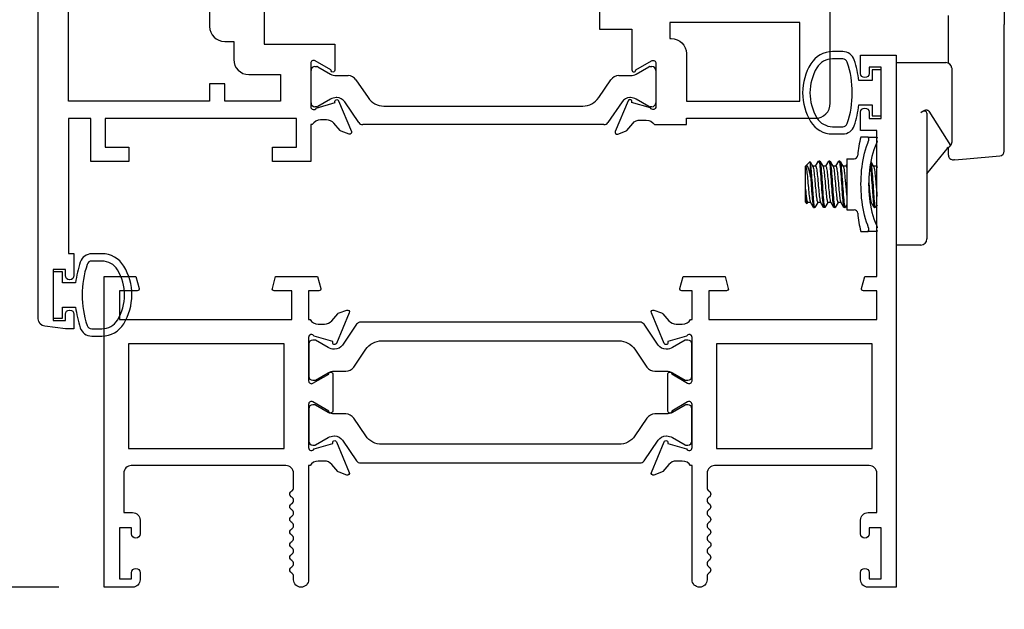
# Model space of a CAD drawing. Units: inches. Extents: x 973 to 1089, y 211 to 287.
# Drawn here: x 999 to 1003, y 244 to 246 of the extents above; entities that cross this region are included whole.
import ezdxf

# ---------------------------------------------------------------- set-up
doc = ezdxf.new("R2010")
doc.units = ezdxf.units.IN
doc.header["$MEASUREMENT"] = 0
doc.layers.get('0').update_dxf_attribs({"color": 4})
doc.layers.add('DIME', color=2, linetype='Continuous')
doc.styles.get("Standard").update_dxf_attribs({"font": 'arial.ttf'})
doc.dimstyles.new('EXT_ON-OFF', dxfattribs={"dimscale": 2, "dimtxt": 0.125, "dimasz": 0.09375, "dimexe": 0.09375, "dimexo": 0.09375, "dimgap": 0.03125, "dimtad": 3, "dimdec": 5, "dimzin": 3, "dimdsep": 46, "dimlunit": 4, "dimtxsty": 'Standard', "dimcen": 0, "dimse2": 1, "dimazin": 0, "dimtfac": 1, "dimtdec": 5, "dimtofl": 0, "dimtmove": 0, "dimatfit": 0, "dimfxl": 1, "dimfrac": 2, "dimtolj": 1, "dimtzin": 3, "dimarcsym": 0})
doc.dimstyles.new('EXT_ON-ON', dxfattribs={"dimscale": 2, "dimtxt": 0.125, "dimasz": 0.09375, "dimexe": 0.09375, "dimexo": 0.09375, "dimgap": 0.03125, "dimtad": 3, "dimdec": 5, "dimzin": 3, "dimdsep": 46, "dimlunit": 4, "dimtxsty": 'Standard', "dimcen": 0, "dimazin": 0, "dimtfac": 1, "dimtdec": 5, "dimtofl": 0, "dimtmove": 0, "dimatfit": 0, "dimfxl": 1, "dimfrac": 2, "dimtolj": 1, "dimtzin": 3, "dimarcsym": 0})

# ---------------------------------------------------------------- blocks, each defined once
blk = doc.blocks.new('CAM-OUT')
for p, q in [((0.4435, 0.4264), (0.4435, 0.1258)), ((0.2135, -0.0331), (0.2135, 0.1631)), ((0.4435, -0.3929), (0.4435, 0.1258)), ((0, -0.031), (0.1533, -0.031)), ((0.1533, -0.031), (0.1847, -0.031)), ((0.1847, -0.031), (0.2035, -0.031)), ((0.2285, -0.356), (0.2285, -0.056)), ((0.1005, -0.236), (0.104, -0.2337)), ((0.1255, -0.2387), (0.1255, -0.3384)), ((0.1325, -0.2306), (0.2228, -0.372)), ((-0.1178, -0.337), (-0.1459, -0.337)), ((-0.1178, -0.337), (-0.0822, -0.337)), ((-0.1154, -0.3411), (-0.1154, -0.352)), ((0.1255, -0.3384), (0.1255, -0.756)), ((0.1255, -0.4877), (0.2137, -0.3788)), ((0.2135, -0.4109), (0.2135, -0.3791)), ((0.4435, -0.3943), (0.4435, -0.3929)), ((-0.3737, -0.4563), (-0.3557, -0.4382)), ((-0.3552, -0.4383), (-0.3437, -0.4573)), ((-0.3326, -0.4565), (-0.3203, -0.436)), ((-0.3156, -0.4355), (-0.3196, -0.4355)), ((-0.3148, -0.4361), (-0.302, -0.4573)), ((-0.291, -0.4565), (-0.2786, -0.436)), ((-0.2739, -0.4355), (-0.2779, -0.4355)), ((-0.2732, -0.4361), (-0.2603, -0.4573)), ((-0.2493, -0.4565), (-0.2369, -0.436)), ((-0.2323, -0.4355), (-0.2363, -0.4355)), ((-0.2315, -0.4361), (-0.2187, -0.4573)), ((-0.2045, -0.426), (-0.2045, -0.636)), ((-0.2045, -0.426), (-0.1741, -0.426)), ((-0.1057, -0.4374), (-0.0937, -0.4573)), ((0.2389, -0.4306), (0.2353, -0.4309)), ((0.2389, -0.4306), (0.2886, -0.4262)), ((0.2886, -0.4262), (0.4253, -0.4142)), ((-0.3745, -0.457), (-0.374, -0.4565)), ((-0.3745, -0.605), (-0.3745, -0.457)), ((-0.374, -0.551), (-0.374, -0.4565)), ((-0.3739, -0.4565), (-0.374, -0.4565)), ((-0.353, -0.5008), (-0.353, -0.4538)), ((-0.3322, -0.4565), (-0.3442, -0.4565)), ((-0.2905, -0.4565), (-0.3025, -0.4565)), ((-0.2489, -0.4565), (-0.2608, -0.4565)), ((-0.2072, -0.4565), (-0.2192, -0.4565)), ((-0.2076, -0.4565), (-0.2045, -0.4513)), ((-0.0822, -0.4565), (-0.0942, -0.4565)), ((-0.0826, -0.4565), (-0.0795, -0.4513)), ((-0.3745, -0.605), (-0.3687, -0.6108)), ((-0.365, -0.6055), (-0.3681, -0.6106)), ((-0.3535, -0.6055), (-0.3655, -0.6055)), ((-0.3411, -0.626), (-0.3539, -0.6048)), ((-0.3233, -0.6055), (-0.3357, -0.6259)), ((-0.3118, -0.6055), (-0.3238, -0.6055)), ((-0.2994, -0.626), (-0.3122, -0.6048)), ((-0.2817, -0.6055), (-0.294, -0.6259)), ((-0.2701, -0.6055), (-0.2821, -0.6055)), ((-0.2578, -0.626), (-0.2705, -0.6048)), ((-0.24, -0.6055), (-0.2523, -0.6259)), ((-0.2285, -0.6055), (-0.2405, -0.6055)), ((-0.2161, -0.626), (-0.2289, -0.6048)), ((-0.1035, -0.6055), (-0.109, -0.6055)), ((-0.0911, -0.626), (-0.1039, -0.6048)), ((-0.3364, -0.6265), (-0.3404, -0.6265)), ((-0.2948, -0.6265), (-0.2988, -0.6265)), ((-0.2531, -0.6265), (-0.2571, -0.6265)), ((-0.2114, -0.6265), (-0.2154, -0.6265)), ((-0.2045, -0.6156), (-0.2107, -0.6259)), ((-0.2045, -0.636), (-0.1741, -0.636)), ((-0.0864, -0.6265), (-0.0904, -0.6265)), ((-0.0795, -0.6156), (-0.0857, -0.6259)), ((-0.1459, -0.725), (-0.1178, -0.725)), ((-0.0822, -0.725), (-0.1178, -0.725)), ((-0.1154, -0.71), (-0.1154, -0.7209)), ((0.1005, -0.781), (0, -0.781))]:
    blk.add_line(p, q)
at = {"flags": 128}
for points in [[(0.1325, -0.2306), (0.1318, -0.2297), (0.131, -0.2289), (0.1302, -0.2283), (0.1292, -0.2278), (0.1282, -0.2274), (0.1271, -0.2271), (0.1261, -0.2269), (0.1249, -0.2267), (0.1238, -0.2267), (0.1226, -0.2267), (0.1214, -0.2268), (0.1201, -0.227), (0.1188, -0.2272), (0.1176, -0.2275), (0.1163, -0.2278), (0.1149, -0.2283), (0.1136, -0.2287), (0.1123, -0.2293), (0.1109, -0.2298), (0.1096, -0.2305), (0.1082, -0.2312), (0.1068, -0.232), (0.1054, -0.2328), (0.104, -0.2337)], [(-0.1178, -0.6997), (-0.1227, -0.6863), (-0.1271, -0.6726), (-0.131, -0.6587), (-0.1343, -0.6447), (-0.1372, -0.6305), (-0.1396, -0.6164), (-0.1416, -0.6022), (-0.1432, -0.5879), (-0.1444, -0.5736), (-0.1452, -0.5593), (-0.1457, -0.5449), (-0.1459, -0.5305), (-0.1457, -0.5162), (-0.1452, -0.5019), (-0.1444, -0.4876), (-0.1432, -0.4734), (-0.1416, -0.4593), (-0.1396, -0.4452), (-0.1372, -0.4312), (-0.1343, -0.4172), (-0.131, -0.4033), (-0.1271, -0.3895), (-0.1227, -0.3758), (-0.1178, -0.3623)], [(-0.1154, -0.3411), (-0.1155, -0.3408), (-0.1155, -0.3404), (-0.1155, -0.3401), (-0.1155, -0.3399), (-0.1156, -0.3396), (-0.1156, -0.3393), (-0.1157, -0.3391), (-0.1157, -0.3388), (-0.1158, -0.3386), (-0.1159, -0.3384), (-0.116, -0.3382), (-0.1161, -0.338), (-0.1162, -0.3379), (-0.1163, -0.3377), (-0.1164, -0.3376), (-0.1166, -0.3375), (-0.1167, -0.3374), (-0.1168, -0.3373), (-0.117, -0.3372), (-0.1171, -0.3371), (-0.1173, -0.3371), (-0.1174, -0.337), (-0.1176, -0.337), (-0.1178, -0.337)], [(-0.1178, -0.3623), (-0.1176, -0.3618), (-0.1174, -0.3613), (-0.1173, -0.3609), (-0.1171, -0.3604), (-0.117, -0.36), (-0.1168, -0.3595), (-0.1167, -0.3591), (-0.1166, -0.3586), (-0.1164, -0.3581), (-0.1163, -0.3577), (-0.1162, -0.3573), (-0.1161, -0.3568), (-0.116, -0.3564), (-0.1159, -0.3559), (-0.1158, -0.3555), (-0.1157, -0.3551), (-0.1157, -0.3547), (-0.1156, -0.3543), (-0.1156, -0.3539), (-0.1155, -0.3535), (-0.1155, -0.3531), (-0.1155, -0.3527), (-0.1155, -0.3523), (-0.1154, -0.352)], [(-0.0822, -0.3623), (-0.0878, -0.3756), (-0.0928, -0.3891), (-0.0972, -0.4028), (-0.1011, -0.4167), (-0.1044, -0.4309), (-0.1072, -0.4451), (-0.1094, -0.4595), (-0.1112, -0.4739), (-0.1126, -0.4884), (-0.1136, -0.5029), (-0.1141, -0.5174), (-0.1143, -0.5319), (-0.1141, -0.5463), (-0.1135, -0.5607), (-0.1125, -0.575), (-0.1111, -0.5892), (-0.1093, -0.6034), (-0.1071, -0.6174), (-0.1043, -0.6314), (-0.1011, -0.6453), (-0.0973, -0.6591), (-0.0929, -0.6728), (-0.0879, -0.6864), (-0.0822, -0.6997)], [(-0.0822, -0.337), (-0.082, -0.337), (-0.0818, -0.337), (-0.0816, -0.3371), (-0.0814, -0.3371), (-0.0813, -0.3372), (-0.0811, -0.3373), (-0.0809, -0.3373), (-0.0808, -0.3375), (-0.0806, -0.3376), (-0.0805, -0.3377), (-0.0804, -0.3379), (-0.0802, -0.338), (-0.0801, -0.3382), (-0.08, -0.3384), (-0.0799, -0.3386), (-0.0798, -0.3388), (-0.0797, -0.3391), (-0.0797, -0.3393), (-0.0796, -0.3396), (-0.0796, -0.3398), (-0.0795, -0.3401), (-0.0795, -0.3404), (-0.0795, -0.3408), (-0.0795, -0.3411)], [(-0.0795, -0.352), (-0.0795, -0.3523), (-0.0795, -0.3527), (-0.0795, -0.3531), (-0.0796, -0.3535), (-0.0796, -0.3539), (-0.0797, -0.3543), (-0.0797, -0.3547), (-0.0798, -0.3551), (-0.0799, -0.3555), (-0.08, -0.356), (-0.0801, -0.3564), (-0.0802, -0.3568), (-0.0804, -0.3573), (-0.0805, -0.3577), (-0.0806, -0.3582), (-0.0808, -0.3586), (-0.0809, -0.3591), (-0.0811, -0.3595), (-0.0813, -0.36), (-0.0814, -0.3604), (-0.0816, -0.3609), (-0.0818, -0.3614), (-0.082, -0.3618), (-0.0822, -0.3623)], [(-0.353, -0.4538), (-0.3531, -0.4524), (-0.3532, -0.4511), (-0.3533, -0.4499), (-0.3534, -0.4487), (-0.3535, -0.4476), (-0.3536, -0.4466), (-0.3538, -0.4456), (-0.3539, -0.4447), (-0.354, -0.4438), (-0.3541, -0.443), (-0.3542, -0.4422), (-0.3543, -0.4415), (-0.3544, -0.4409), (-0.3546, -0.4403), (-0.3547, -0.4398), (-0.3548, -0.4394), (-0.3549, -0.439), (-0.355, -0.4387), (-0.3551, -0.4384), (-0.3552, -0.4383), (-0.3553, -0.4381), (-0.3554, -0.4381), (-0.3555, -0.4381), (-0.3557, -0.4382)], [(-0.3203, -0.436), (-0.3194, -0.4355), (-0.3185, -0.4367), (-0.3176, -0.4397), (-0.3166, -0.4445), (-0.3157, -0.4509), (-0.3148, -0.4587), (-0.3139, -0.4677), (-0.3131, -0.4775), (-0.3122, -0.4885), (-0.3113, -0.5005), (-0.3104, -0.5132), (-0.3094, -0.5264), (-0.3085, -0.5395), (-0.3076, -0.5523), (-0.3067, -0.5644), (-0.3059, -0.5758), (-0.3051, -0.5867), (-0.3041, -0.5967), (-0.3032, -0.6056), (-0.3022, -0.6132), (-0.3013, -0.619), (-0.3004, -0.6232), (-0.2996, -0.6257), (-0.2988, -0.6265)], [(-0.3156, -0.4355), (-0.3147, -0.4364), (-0.3138, -0.439), (-0.3128, -0.4435), (-0.3118, -0.4496), (-0.3109, -0.4572), (-0.3101, -0.466), (-0.3092, -0.4757), (-0.3084, -0.4865), (-0.3075, -0.4983), (-0.3066, -0.511), (-0.3056, -0.5241), (-0.3046, -0.5373), (-0.3037, -0.5502), (-0.3029, -0.5625), (-0.3021, -0.574), (-0.3012, -0.585), (-0.3003, -0.5952), (-0.2993, -0.6044), (-0.2984, -0.6121), (-0.2974, -0.6183), (-0.2965, -0.6227), (-0.2957, -0.6254), (-0.2949, -0.6265), (-0.294, -0.6259)], [(-0.2786, -0.436), (-0.2778, -0.4355), (-0.2769, -0.4367), (-0.2759, -0.4397), (-0.275, -0.4445), (-0.274, -0.4509), (-0.2731, -0.4587), (-0.2722, -0.4677), (-0.2714, -0.4775), (-0.2706, -0.4885), (-0.2697, -0.5005), (-0.2687, -0.5132), (-0.2678, -0.5264), (-0.2668, -0.5395), (-0.2659, -0.5523), (-0.2651, -0.5644), (-0.2643, -0.5758), (-0.2634, -0.5867), (-0.2625, -0.5967), (-0.2615, -0.6056), (-0.2606, -0.6132), (-0.2596, -0.619), (-0.2587, -0.6232), (-0.2579, -0.6257), (-0.2571, -0.6265)], [(-0.2739, -0.4355), (-0.273, -0.4364), (-0.2721, -0.439), (-0.2711, -0.4435), (-0.2702, -0.4496), (-0.2693, -0.4572), (-0.2684, -0.466), (-0.2676, -0.4757), (-0.2667, -0.4865), (-0.2658, -0.4983), (-0.2649, -0.511), (-0.2639, -0.5241), (-0.263, -0.5373), (-0.2621, -0.5502), (-0.2612, -0.5625), (-0.2604, -0.574), (-0.2595, -0.585), (-0.2586, -0.5952), (-0.2577, -0.6044), (-0.2567, -0.6121), (-0.2558, -0.6183), (-0.2549, -0.6227), (-0.254, -0.6254), (-0.2532, -0.6265), (-0.2523, -0.6259)], [(-0.2369, -0.436), (-0.2361, -0.4355), (-0.2352, -0.4367), (-0.2343, -0.4397), (-0.2333, -0.4445), (-0.2323, -0.4509), (-0.2314, -0.4587), (-0.2306, -0.4677), (-0.2298, -0.4775), (-0.2289, -0.4885), (-0.228, -0.5005), (-0.2271, -0.5132), (-0.2261, -0.5264), (-0.2251, -0.5395), (-0.2242, -0.5523), (-0.2234, -0.5644), (-0.2226, -0.5758), (-0.2217, -0.5867), (-0.2208, -0.5967), (-0.2198, -0.6056), (-0.2189, -0.6132), (-0.218, -0.619), (-0.2171, -0.6232), (-0.2162, -0.6257), (-0.2154, -0.6265)], [(-0.2323, -0.4355), (-0.2314, -0.4364), (-0.2304, -0.439), (-0.2295, -0.4435), (-0.2285, -0.4496), (-0.2276, -0.4572), (-0.2267, -0.466), (-0.2259, -0.4757), (-0.2251, -0.4865), (-0.2242, -0.4983), (-0.2232, -0.511), (-0.2223, -0.5241), (-0.2213, -0.5373), (-0.2204, -0.5502), (-0.2195, -0.5625), (-0.2187, -0.574), (-0.2179, -0.585), (-0.217, -0.5952), (-0.216, -0.6044), (-0.215, -0.6121), (-0.2141, -0.6183), (-0.2132, -0.6227), (-0.2124, -0.6254), (-0.2116, -0.6265), (-0.2107, -0.6259)], [(-0.1058, -0.4378), (-0.1049, -0.4413), (-0.104, -0.4462), (-0.1031, -0.4526), (-0.1023, -0.4601), (-0.1015, -0.4686), (-0.1007, -0.4779), (-0.0999, -0.4881), (-0.0991, -0.4993), (-0.0982, -0.5111), (-0.0973, -0.5234), (-0.0964, -0.5357), (-0.0956, -0.5478), (-0.0947, -0.5594), (-0.094, -0.5703), (-0.0932, -0.5807), (-0.0924, -0.5906), (-0.0915, -0.5997), (-0.0906, -0.6077), (-0.0897, -0.6144), (-0.0888, -0.6196), (-0.088, -0.6234), (-0.0873, -0.6257), (-0.0865, -0.6265), (-0.0857, -0.6259)], [(-0.353, -0.5008), (-0.3538, -0.4968), (-0.3546, -0.493), (-0.3554, -0.4892), (-0.3562, -0.4856), (-0.357, -0.4822), (-0.3577, -0.4788), (-0.3585, -0.4757), (-0.3593, -0.4727), (-0.3601, -0.4699), (-0.3609, -0.4673), (-0.3617, -0.4649), (-0.3626, -0.4628), (-0.3635, -0.4609), (-0.3644, -0.4592), (-0.3653, -0.4578), (-0.3662, -0.4567), (-0.3672, -0.4557), (-0.3681, -0.4551), (-0.3691, -0.4547), (-0.3701, -0.4545), (-0.371, -0.4546), (-0.372, -0.455), (-0.373, -0.4556), (-0.3739, -0.4564)], [(-0.3739, -0.4565), (-0.3731, -0.4571), (-0.3722, -0.4588), (-0.3713, -0.4618), (-0.3704, -0.4659), (-0.3696, -0.471), (-0.3687, -0.477), (-0.368, -0.4836), (-0.3672, -0.4909), (-0.3664, -0.4989), (-0.3656, -0.5076), (-0.3647, -0.5168), (-0.3638, -0.5263), (-0.3629, -0.5358), (-0.3621, -0.5451), (-0.3613, -0.554), (-0.3606, -0.5623), (-0.3598, -0.5704), (-0.3589, -0.5779), (-0.3581, -0.5849), (-0.3572, -0.591), (-0.3563, -0.5962), (-0.3554, -0.6002), (-0.3546, -0.6031), (-0.3539, -0.6048)], [(-0.353, -0.4538), (-0.3522, -0.4604), (-0.3516, -0.4678), (-0.3509, -0.4757), (-0.3502, -0.4843), (-0.3495, -0.4937), (-0.3488, -0.5037), (-0.348, -0.5141), (-0.3472, -0.5248), (-0.3464, -0.5354), (-0.3457, -0.546), (-0.345, -0.5562), (-0.3443, -0.5658), (-0.3437, -0.575), (-0.343, -0.584), (-0.3422, -0.5924), (-0.3415, -0.6002), (-0.3407, -0.6071), (-0.3399, -0.6131), (-0.3391, -0.618), (-0.3384, -0.6218), (-0.3377, -0.6245), (-0.3371, -0.626), (-0.3364, -0.6265), (-0.3357, -0.6259)], [(-0.3437, -0.4573), (-0.3428, -0.4593), (-0.3419, -0.4625), (-0.341, -0.4668), (-0.3402, -0.472), (-0.3394, -0.4781), (-0.3386, -0.4848), (-0.3379, -0.4922), (-0.3371, -0.5003), (-0.3362, -0.5091), (-0.3353, -0.5183), (-0.3344, -0.5277), (-0.3336, -0.5372), (-0.3327, -0.5464), (-0.332, -0.5552), (-0.3312, -0.5634), (-0.3304, -0.5714), (-0.3296, -0.5789), (-0.3287, -0.5857), (-0.3278, -0.5917), (-0.327, -0.5967), (-0.3261, -0.6006), (-0.3253, -0.6033), (-0.3246, -0.605), (-0.3238, -0.6055)], [(-0.3322, -0.4565), (-0.3314, -0.4571), (-0.3305, -0.4588), (-0.3297, -0.4618), (-0.3288, -0.4659), (-0.3279, -0.471), (-0.3271, -0.477), (-0.3263, -0.4836), (-0.3256, -0.4909), (-0.3248, -0.4989), (-0.3239, -0.5076), (-0.323, -0.5168), (-0.3221, -0.5263), (-0.3213, -0.5358), (-0.3204, -0.5451), (-0.3196, -0.554), (-0.3189, -0.5623), (-0.3181, -0.5704), (-0.3173, -0.5779), (-0.3164, -0.5849), (-0.3155, -0.591), (-0.3146, -0.5962), (-0.3138, -0.6002), (-0.313, -0.6031), (-0.3122, -0.6048)], [(-0.302, -0.4573), (-0.3011, -0.4593), (-0.3002, -0.4625), (-0.2994, -0.4668), (-0.2985, -0.472), (-0.2977, -0.4781), (-0.2969, -0.4848), (-0.2962, -0.4922), (-0.2954, -0.5003), (-0.2945, -0.5091), (-0.2937, -0.5183), (-0.2928, -0.5277), (-0.2919, -0.5372), (-0.2911, -0.5464), (-0.2903, -0.5552), (-0.2896, -0.5634), (-0.2888, -0.5714), (-0.2879, -0.5789), (-0.2871, -0.5857), (-0.2862, -0.5917), (-0.2853, -0.5967), (-0.2845, -0.6006), (-0.2836, -0.6033), (-0.2829, -0.605), (-0.2821, -0.6055)], [(-0.2905, -0.4565), (-0.2897, -0.4571), (-0.2889, -0.4588), (-0.288, -0.4618), (-0.2871, -0.4659), (-0.2862, -0.471), (-0.2854, -0.477), (-0.2846, -0.4836), (-0.2839, -0.4909), (-0.2831, -0.4989), (-0.2822, -0.5076), (-0.2814, -0.5168), (-0.2805, -0.5263), (-0.2796, -0.5358), (-0.2788, -0.5451), (-0.278, -0.554), (-0.2772, -0.5623), (-0.2764, -0.5704), (-0.2756, -0.5779), (-0.2747, -0.5849), (-0.2739, -0.591), (-0.273, -0.5962), (-0.2721, -0.6002), (-0.2713, -0.6031), (-0.2705, -0.6048)], [(-0.2603, -0.4573), (-0.2595, -0.4593), (-0.2586, -0.4625), (-0.2577, -0.4668), (-0.2568, -0.472), (-0.256, -0.4781), (-0.2553, -0.4848), (-0.2545, -0.4922), (-0.2537, -0.5003), (-0.2529, -0.5091), (-0.252, -0.5183), (-0.2511, -0.5277), (-0.2502, -0.5372), (-0.2494, -0.5464), (-0.2486, -0.5552), (-0.2479, -0.5634), (-0.2471, -0.5714), (-0.2463, -0.5789), (-0.2454, -0.5857), (-0.2445, -0.5917), (-0.2436, -0.5967), (-0.2428, -0.6006), (-0.242, -0.6033), (-0.2412, -0.605), (-0.2405, -0.6055)], [(-0.2489, -0.4565), (-0.2481, -0.4571), (-0.2472, -0.4588), (-0.2463, -0.4618), (-0.2454, -0.4659), (-0.2446, -0.471), (-0.2437, -0.477), (-0.243, -0.4836), (-0.2422, -0.4909), (-0.2414, -0.4989), (-0.2406, -0.5076), (-0.2397, -0.5168), (-0.2388, -0.5263), (-0.2379, -0.5358), (-0.2371, -0.5451), (-0.2363, -0.554), (-0.2356, -0.5623), (-0.2348, -0.5704), (-0.2339, -0.5779), (-0.2331, -0.5849), (-0.2322, -0.591), (-0.2313, -0.5962), (-0.2304, -0.6002), (-0.2296, -0.6031), (-0.2289, -0.6048)], [(-0.2187, -0.4573), (-0.218, -0.4586), (-0.2174, -0.4605), (-0.2168, -0.463), (-0.2162, -0.4661), (-0.2155, -0.4696), (-0.2149, -0.4737), (-0.2144, -0.4781), (-0.2138, -0.4829), (-0.2133, -0.4879), (-0.2127, -0.4933), (-0.2122, -0.4991), (-0.2116, -0.5053), (-0.211, -0.5117), (-0.2103, -0.5183), (-0.2097, -0.525), (-0.2091, -0.5318), (-0.2084, -0.5385), (-0.2079, -0.5451), (-0.2073, -0.5515), (-0.2067, -0.5576), (-0.2062, -0.5634), (-0.2057, -0.5692), (-0.2051, -0.5747), (-0.2045, -0.5799)], [(-0.2072, -0.4565), (-0.2071, -0.4565), (-0.207, -0.4565), (-0.2069, -0.4566), (-0.2068, -0.4567), (-0.2067, -0.4568), (-0.2066, -0.4569), (-0.2065, -0.457), (-0.2063, -0.4572), (-0.2062, -0.4573), (-0.2061, -0.4575), (-0.206, -0.4577), (-0.2059, -0.458), (-0.2058, -0.4582), (-0.2057, -0.4585), (-0.2055, -0.4588), (-0.2054, -0.4592), (-0.2053, -0.4595), (-0.2052, -0.4599), (-0.2051, -0.4603), (-0.205, -0.4607), (-0.2048, -0.4611), (-0.2047, -0.4615), (-0.2046, -0.462), (-0.2045, -0.4625)], [(-0.1077, -0.4483), (-0.1069, -0.4541), (-0.1062, -0.4607), (-0.1055, -0.468), (-0.1049, -0.4759), (-0.1042, -0.4846), (-0.1035, -0.4939), (-0.1027, -0.5039), (-0.102, -0.5143), (-0.1012, -0.5249), (-0.1004, -0.5355), (-0.0997, -0.546), (-0.099, -0.5561), (-0.0983, -0.5658), (-0.0977, -0.5749), (-0.097, -0.5838), (-0.0962, -0.5922), (-0.0955, -0.6), (-0.0947, -0.6069), (-0.0939, -0.6129), (-0.0932, -0.6178), (-0.0924, -0.6217), (-0.0917, -0.6244), (-0.0911, -0.626), (-0.0904, -0.6265)], [(-0.0937, -0.4573), (-0.093, -0.4586), (-0.0924, -0.4605), (-0.0918, -0.463), (-0.0912, -0.4661), (-0.0905, -0.4696), (-0.0899, -0.4737), (-0.0894, -0.4781), (-0.0888, -0.4829), (-0.0883, -0.4879), (-0.0877, -0.4933), (-0.0872, -0.4991), (-0.0866, -0.5053), (-0.086, -0.5117), (-0.0853, -0.5183), (-0.0847, -0.525), (-0.0841, -0.5318), (-0.0834, -0.5385), (-0.0829, -0.5451), (-0.0823, -0.5515), (-0.0817, -0.5576), (-0.0812, -0.5634), (-0.0807, -0.5692), (-0.0801, -0.5747), (-0.0795, -0.5799)], [(-0.0822, -0.4565), (-0.0821, -0.4565), (-0.082, -0.4565), (-0.0819, -0.4566), (-0.0818, -0.4567), (-0.0817, -0.4568), (-0.0816, -0.4569), (-0.0815, -0.457), (-0.0813, -0.4572), (-0.0812, -0.4573), (-0.0811, -0.4575), (-0.081, -0.4577), (-0.0809, -0.458), (-0.0808, -0.4582), (-0.0807, -0.4585), (-0.0805, -0.4588), (-0.0804, -0.4592), (-0.0803, -0.4595), (-0.0802, -0.4599), (-0.0801, -0.4603), (-0.08, -0.4607), (-0.0798, -0.4611), (-0.0797, -0.4615), (-0.0796, -0.462), (-0.0795, -0.4625)], [(-0.353, -0.5008), (-0.3524, -0.5081), (-0.3519, -0.5157), (-0.3513, -0.5233), (-0.3508, -0.531), (-0.3502, -0.5387), (-0.3497, -0.5462), (-0.3492, -0.5535), (-0.3487, -0.5606), (-0.3482, -0.5675), (-0.3477, -0.5741), (-0.3472, -0.5805), (-0.3467, -0.5868), (-0.3462, -0.5928), (-0.3456, -0.5984), (-0.3451, -0.6036), (-0.3445, -0.6084), (-0.344, -0.6126), (-0.3434, -0.6163), (-0.3429, -0.6195), (-0.3424, -0.622), (-0.3419, -0.624), (-0.3414, -0.6254), (-0.3409, -0.6262), (-0.3404, -0.6265)], [(-0.1142, -0.5219), (-0.1138, -0.5269), (-0.1133, -0.5318), (-0.1128, -0.5367), (-0.1124, -0.5416), (-0.112, -0.5463), (-0.1116, -0.551), (-0.1112, -0.5555), (-0.1108, -0.5598), (-0.1104, -0.5641), (-0.11, -0.5682), (-0.1096, -0.5723), (-0.1091, -0.5763), (-0.1087, -0.58), (-0.1082, -0.5836), (-0.1078, -0.587), (-0.1073, -0.5902), (-0.1069, -0.593), (-0.1064, -0.5956), (-0.106, -0.5979), (-0.1055, -0.5999), (-0.1051, -0.6016), (-0.1047, -0.603), (-0.1043, -0.6041), (-0.1039, -0.6048)], [(-0.374, -0.551), (-0.3737, -0.5548), (-0.3733, -0.5585), (-0.373, -0.5621), (-0.3727, -0.5656), (-0.3723, -0.5691), (-0.372, -0.5725), (-0.3716, -0.5758), (-0.3713, -0.579), (-0.3709, -0.5821), (-0.3705, -0.585), (-0.3701, -0.5878), (-0.3697, -0.5904), (-0.3693, -0.5928), (-0.369, -0.595), (-0.3686, -0.597), (-0.3682, -0.5988), (-0.3678, -0.6004), (-0.3675, -0.6018), (-0.3671, -0.6029), (-0.3668, -0.6039), (-0.3665, -0.6046), (-0.3661, -0.6051), (-0.3658, -0.6054), (-0.3655, -0.6055)], [(-0.3681, -0.6106), (-0.3683, -0.6109), (-0.3686, -0.6109), (-0.3688, -0.6106), (-0.369, -0.6101), (-0.3693, -0.6093), (-0.3695, -0.6083), (-0.3697, -0.6069), (-0.37, -0.6053), (-0.3702, -0.6035), (-0.3704, -0.6014), (-0.3707, -0.5991), (-0.371, -0.5965), (-0.3712, -0.5937), (-0.3715, -0.5907), (-0.3717, -0.5874), (-0.372, -0.584), (-0.3723, -0.5804), (-0.3725, -0.5767), (-0.3728, -0.5727), (-0.373, -0.5686), (-0.3732, -0.5644), (-0.3735, -0.5601), (-0.3737, -0.5556), (-0.374, -0.5511)], [(-0.1154, -0.71), (-0.1155, -0.7097), (-0.1155, -0.7093), (-0.1155, -0.7089), (-0.1155, -0.7085), (-0.1156, -0.7081), (-0.1156, -0.7077), (-0.1157, -0.7073), (-0.1157, -0.7069), (-0.1158, -0.7065), (-0.1159, -0.7061), (-0.116, -0.7056), (-0.1161, -0.7052), (-0.1162, -0.7047), (-0.1163, -0.7043), (-0.1164, -0.7039), (-0.1166, -0.7034), (-0.1167, -0.7029), (-0.1168, -0.7025), (-0.117, -0.702), (-0.1171, -0.7016), (-0.1173, -0.7011), (-0.1174, -0.7007), (-0.1176, -0.7002), (-0.1178, -0.6997)], [(-0.1178, -0.725), (-0.1176, -0.725), (-0.1174, -0.725), (-0.1173, -0.7249), (-0.1171, -0.7249), (-0.117, -0.7248), (-0.1168, -0.7247), (-0.1167, -0.7246), (-0.1166, -0.7245), (-0.1164, -0.7244), (-0.1163, -0.7243), (-0.1162, -0.7241), (-0.1161, -0.724), (-0.116, -0.7238), (-0.1159, -0.7236), (-0.1158, -0.7234), (-0.1157, -0.7232), (-0.1157, -0.7229), (-0.1156, -0.7227), (-0.1156, -0.7224), (-0.1155, -0.7222), (-0.1155, -0.7219), (-0.1155, -0.7216), (-0.1155, -0.7212), (-0.1154, -0.7209)], [(-0.0822, -0.6997), (-0.082, -0.7002), (-0.0818, -0.7006), (-0.0816, -0.7011), (-0.0814, -0.7016), (-0.0813, -0.702), (-0.0811, -0.7025), (-0.0809, -0.7029), (-0.0808, -0.7034), (-0.0806, -0.7038), (-0.0805, -0.7043), (-0.0804, -0.7047), (-0.0802, -0.7052), (-0.0801, -0.7056), (-0.08, -0.706), (-0.0799, -0.7065), (-0.0798, -0.7069), (-0.0797, -0.7073), (-0.0797, -0.7077), (-0.0796, -0.7081), (-0.0796, -0.7085), (-0.0795, -0.7089), (-0.0795, -0.7093), (-0.0795, -0.7097), (-0.0795, -0.71)], [(-0.0795, -0.7209), (-0.0795, -0.7212), (-0.0795, -0.7216), (-0.0795, -0.7219), (-0.0796, -0.7222), (-0.0796, -0.7224), (-0.0797, -0.7227), (-0.0797, -0.7229), (-0.0798, -0.7232), (-0.0799, -0.7234), (-0.08, -0.7236), (-0.0801, -0.7238), (-0.0802, -0.724), (-0.0804, -0.7241), (-0.0805, -0.7243), (-0.0806, -0.7244), (-0.0808, -0.7245), (-0.0809, -0.7247), (-0.0811, -0.7247), (-0.0813, -0.7248), (-0.0814, -0.7249), (-0.0816, -0.7249), (-0.0818, -0.725), (-0.082, -0.725), (-0.0822, -0.725)]]:
    blk.add_lwpolyline(points, dxfattribs=at)
for centre, radius, start, end in [((0.2035, -0.056), 0.025, 6.7488, 90), ((0.2035, -0.056), 0.025, 0, 6.7488), ((0.1389, -0.426), 0.2984, 162.6446, 177.2563), ((0.2035, -0.356), 0.025, 320.3001, 0), ((0.2035, -0.356), 0.025, 280.2067, 320.3001), ((0.4235, -0.3943), 0.02, 275, 0), ((-0.1741, -0.411), 0.015, 270, 357.2563), ((0.2335, -0.4109), 0.02, 180, 275), ((-0.1741, -0.651), 0.015, 2.7437, 90), ((0.1389, -0.636), 0.2984, 182.7437, 197.3554), ((0.1005, -0.756), 0.025, 270, 0)]:
    blk.add_arc(centre, radius, start, end)
blk.add_ellipse((0.1005, -0.255), major_axis=(0.0227, 0.0228), ratio=0.460698, start_param=5.849282, end_param=7.420078)
blk = doc.blocks.new('*D51')
at = {"layer": 'DIME', "color": 0, "lineweight": -2, "transparency": 16777216}
for p, q in [((999.2466, 247.1743), (997.6566, 247.1743)), ((997.8441, 243.9878), (997.8441, 246.9868)), ((999.4066, 243.8003), (997.6566, 243.8003))]:
    blk.add_line(p, q, dxfattribs=at)
at = {"layer": 'DIME', "color": 0, "transparency": 16777216}
for points in [[(997.8128, 246.9868), (997.8753, 246.9868), (997.8441, 247.1743)], [(997.8128, 243.9878), (997.8753, 243.9878), (997.8441, 243.8003)]]:
    blk.add_solid(points, dxfattribs=at)
at = {"layer": 'DIME', "color": 0, "transparency": 16777216, "insert": (997.6522, 245.4873), "char_height": 0.25, "attachment_point": 5, "rotation": 90}
blk.add_mtext('\\A1;3 3/8"', dxfattribs=at)
blk = doc.blocks.new('*D52')
at = {"layer": 'DIME', "color": 0, "lineweight": -2, "transparency": 16777216}
for p, q in [((997.2191, 243.9878), (997.2191, 244.1753)), ((999.4066, 243.8003), (997.0316, 243.8003)), ((999.2325, 243.4253), (997.0316, 243.4253)), ((997.2191, 243.2378), (997.2191, 242.3468))]:
    blk.add_line(p, q, dxfattribs=at)
at = {"layer": 'DIME', "color": 0, "transparency": 16777216}
for points in [[(997.1878, 243.9878), (997.2503, 243.9878), (997.2191, 243.8003)], [(997.1878, 243.2378), (997.2503, 243.2378), (997.2191, 243.4253)]]:
    blk.add_solid(points, dxfattribs=at)
at = {"layer": 'DIME', "color": 0, "transparency": 16777216, "insert": (997.0272, 242.6985), "char_height": 0.25, "attachment_point": 5, "rotation": 90}
blk.add_mtext('\\A1;3/8"', dxfattribs=at)
blk = doc.blocks.new('*D54')
at = {"layer": 'DIME', "color": 0, "lineweight": -2, "transparency": 16777216}
for p, q in [((997.2191, 243.9878), (997.2191, 248.3619)), ((999.4066, 243.8003), (997.0316, 243.8003))]:
    blk.add_line(p, q, dxfattribs=at)
at = {"layer": 'DIME', "color": 0, "transparency": 16777216}
for points in [[(997.1878, 248.3619), (997.2503, 248.3619), (997.2191, 248.5494)], [(997.1878, 243.9878), (997.2503, 243.9878), (997.2191, 243.8003)]]:
    blk.add_solid(points, dxfattribs=at)
at = {"layer": 'DIME', "color": 0, "transparency": 16777216, "insert": (997.0316, 246.1748), "char_height": 0.25, "attachment_point": 5, "rotation": 90}
blk.add_mtext('\\A1;WD', dxfattribs=at)
blk = doc.blocks.new('*D55')
at = {"layer": 'DIME', "color": 0, "lineweight": -2, "transparency": 16777216}
for p, q in [((996.5941, 243.6128), (996.5941, 248.3619)), ((999.2325, 243.4253), (996.4066, 243.4253))]:
    blk.add_line(p, q, dxfattribs=at)
at = {"layer": 'DIME', "color": 0, "transparency": 16777216}
for points in [[(996.5628, 248.3619), (996.6253, 248.3619), (996.5941, 248.5494)], [(996.5628, 243.6128), (996.6253, 243.6128), (996.5941, 243.4253)]]:
    blk.add_solid(points, dxfattribs=at)
at = {"layer": 'DIME', "color": 0, "transparency": 16777216, "insert": (996.4022, 245.9873), "char_height": 0.25, "attachment_point": 5, "rotation": 90}
blk.add_mtext('\\A1;OD', dxfattribs=at)

msp = doc.modelspace()

# ---------------------------------------------------------------- linework, layer by layer
for p, q in [((1000.459835, 245.94136), (1000.467961, 245.94136)), ((1000.471898, 245.940305), (1000.524017, 245.910214)), ((1001.781476, 245.910214), (1001.833595, 245.940305)), ((1001.837532, 245.94136), (1001.845659, 245.94136)), ((1000.444087, 245.791754), (1000.444087, 245.925612)), ((1000.547639, 245.903884), (1000.596344, 245.903884)), ((1000.628594, 245.886815), (1000.678371, 245.813615)), ((1001.627123, 245.813615), (1001.6769, 245.886815)), ((1001.709149, 245.903884), (1001.757854, 245.903884)), ((1001.861407, 245.925612), (1001.861407, 245.791754)), ((1000.524017, 245.807151), (1000.471898, 245.77706)), ((1000.550056, 245.813481), (1000.547639, 245.813481)), ((1001.757854, 245.813481), (1001.755437, 245.813481)), ((1001.833595, 245.77706), (1001.781476, 245.807151)), ((1000.467961, 245.776006), (1000.459835, 245.776006)), ((1000.640545, 245.710968), (1000.582518, 245.796299)), ((1000.743698, 245.779039), (1001.561796, 245.779039)), ((1001.722976, 245.796299), (1001.664949, 245.710968)), ((1001.845659, 245.776006), (1001.837532, 245.776006)), ((1001.648677, 245.702355), (1000.656817, 245.702355))]:
    msp.add_line(p, q)
for points in [[(1000.251087, 246.199155), (1000.251087, 246.03327), (1000.542087, 246.03327), (1000.542087, 245.92665, -1.03207113), (1000.526103, 245.927154), (1000.461087, 245.964691, 0.57735027), (1000.443087, 245.954299), (1000.443087, 245.776055, 0.79643153), (1000.465885, 245.770821), (1000.54299, 245.792858), (1000.542329, 245.795172, -0.94164188), (1000.557394, 245.800476), (1000.61046, 245.67446, -0.65460772), (1000.600351, 245.663838), (1000.568488, 245.675434, -0.12721607), (1000.563536, 245.678838), (1000.538275, 245.707897, 0.21712128), (1000.508087, 245.721655), (1000.483087, 245.721655, 0.2625097), (1000.448859, 245.702355), (1000.443087, 245.702355), (1000.443087, 245.55127), (1000.286087, 245.55127), (1000.286087, 245.61027), (1000.384087, 245.61027), (1000.384087, 245.72827), (999.597087, 245.72827), (999.597087, 245.61027), (999.695087, 245.61027), (999.695087, 245.55127), (999.538087, 245.55127), (999.538087, 245.72827), (999.447087, 245.72827), (999.447087, 245.17227), (999.469087, 245.17227), (999.469087, 245.08177, -0.41421356), (999.452087, 245.06477), (999.451087, 245.06477, -0.41421356), (999.434087, 245.08177), (999.434087, 245.10727), (999.384087, 245.10727), (999.384087, 244.89727), (999.434087, 244.89727), (999.434087, 244.92277, -0.41421356), (999.451087, 244.93977), (999.452087, 244.93977, -0.41421356), (999.469087, 244.92277), (999.469087, 244.86227), (999.434087, 244.86227), (999.34904, 244.873467, -0.37637335), (999.322087, 244.904202), (999.322087, 247.132339, -0.37637335)], [(1001.630473, 246.200072), (1001.630473, 246.095355), (1001.763407, 246.095355), (1001.763407, 245.92718, 1), (1001.779407, 245.92718), (1001.844407, 245.964708, -0.57735027), (1001.862407, 245.954316), (1001.862407, 245.776355, -0.79643153), (1001.839608, 245.771121), (1001.762286, 245.79322), (1001.762815, 245.794478, 1), (1001.748064, 245.800676), (1001.695031, 245.674454, 0.65431935), (1001.705143, 245.663838), (1001.737387, 245.675573, 0.12721607), (1001.742339, 245.678977), (1001.767218, 245.707597, -0.21712128), (1001.797407, 245.721355), (1001.822407, 245.721355, -0.26016254), (1001.856451, 245.702355), (1001.987407, 245.702355), (1001.987407, 245.728355), (1002.517407, 245.728355, 0.41421356), (1002.579407, 245.790355), (1002.579407, 246.424355)]]:
    msp.add_lwpolyline(points, format="xyb")
for points in [[(999.955087, 246.23527), (999.955087, 246.17327), (1000.027087, 246.17327), (1000.027087, 246.106455, 0.41421356), (1000.089087, 246.044455), (1000.126087, 246.044455), (1000.126087, 245.97027, 0.41421356), (1000.188087, 245.90827), (1000.318087, 245.90827), (1000.318087, 245.79827), (1000.089087, 245.79827), (1000.089087, 245.87027), (1000.027087, 245.87027), (1000.027087, 245.79827), (999.447087, 245.79827), (999.447087, 246.17327), (999.519087, 246.17327), (999.519087, 246.23527), (999.447087, 246.23527), (999.447087, 246.29927), (1000.027087, 246.29927), (1000.027087, 246.23527)], [(1001.987407, 245.994355), (1001.987407, 245.798355), (1002.454407, 245.798355), (1002.454407, 246.122355), (1001.919407, 246.122355), (1001.919407, 246.056355), (1001.925407, 246.056355, -0.41421356)], [(1002.010887, 244.37427), (1002.010887, 244.552114, 0.58008786), (1001.992802, 244.562457), (1001.927887, 244.524265, -0.99966637), (1001.911887, 244.52427), (1001.911887, 244.677276, -1.00000007), (1001.927887, 244.677276), (1001.992802, 244.639084, 0.58008786), (1002.010887, 244.649426), (1002.010887, 244.82727, 0.79643153), (1001.988088, 244.832504), (1001.910753, 244.810402), (1001.911381, 244.808905, -0.97059154), (1001.896459, 244.803153), (1001.843511, 244.929171, -0.649042), (1001.853511, 244.939828), (1001.885824, 244.928606, -0.13378741), (1001.89103, 244.925043), (1001.915411, 244.896362, 0.22001006), (1001.945887, 244.88227), (1001.970887, 244.88227, 0.26016254), (1002.004931, 244.90127), (1002.010887, 244.90127), (1002.010887, 245.01927), (1001.968887, 245.01927, -0.49314543), (1001.961159, 245.029341), (1001.97427, 245.07827), (1002.146887, 245.07827), (1002.159997, 245.029341, -0.49314543), (1002.15227, 245.01927), (1002.079887, 245.01927), (1002.079887, 244.90127), (1002.770887, 244.90127), (1002.770887, 245.01927), (1002.715504, 245.01927, -0.49314543), (1002.707776, 245.029341), (1002.720887, 245.07827), (1002.770887, 245.07827), (1002.770887, 245.67827), (1002.703887, 245.67827), (1002.703887, 245.75377, -0.41421356), (1002.720887, 245.77077), (1002.721887, 245.77077, -0.41421356), (1002.738887, 245.75377), (1002.738887, 245.72827), (1002.788887, 245.72827), (1002.788887, 245.93827), (1002.738887, 245.93827), (1002.738887, 245.91277, -0.41421356), (1002.721887, 245.89577), (1002.720887, 245.89577, -0.41421356), (1002.703887, 245.91277), (1002.703887, 245.98827), (1002.850887, 245.98827), (1002.850887, 243.80027), (1002.734887, 243.80027, -0.41421356), (1002.703887, 243.83127), (1002.703887, 243.86077, -0.41421356), (1002.720887, 243.87777), (1002.721887, 243.87777, -0.41421356), (1002.738887, 243.86077), (1002.738887, 243.83527), (1002.788887, 243.83527), (1002.788887, 244.04527), (1002.738887, 244.04527), (1002.738887, 244.01977, -0.41421356), (1002.721887, 244.00277), (1002.720887, 244.00277, -0.41421356), (1002.703887, 244.01977), (1002.703887, 244.07627, -0.41421356), (1002.734887, 244.10727), (1002.770887, 244.10727), (1002.770887, 244.26927, 0.41421356), (1002.739887, 244.30027), (1002.103887, 244.30027, 0.41421356), (1002.072887, 244.26927), (1002.072887, 244.20927, 0.26777747), (1002.080395, 244.196256, -0.57692308), (1002.080395, 244.170285, 0.57692308), (1002.080395, 244.144256, -0.57692308), (1002.080395, 244.118285, 0.57692308), (1002.080395, 244.092256, -0.57692308), (1002.080395, 244.066285, 0.57692308), (1002.080395, 244.040256, -0.57786901), (1002.080358, 244.014263, 0.58267318), (1002.080508, 243.988362, -0.58654362), (1002.080508, 243.962178, 0.58267318), (1002.080358, 243.936277, -0.57786901), (1002.080395, 243.910285, 0.57692308), (1002.080395, 243.884256, -0.57786901), (1002.080358, 243.858263, 0.26853791), (1002.072887, 243.845355), (1002.072887, 243.83127, -1), (1002.010887, 243.83127), (1002.010887, 244.30027), (1002.004931, 244.30027, 0.26016254), (1001.970887, 244.31927), (1001.945887, 244.31927, 0.22001006), (1001.915411, 244.305178), (1001.89103, 244.276498, -0.13378741), (1001.885824, 244.272934), (1001.853511, 244.261713, -0.649042), (1001.843511, 244.272369), (1001.896459, 244.398388, -0.97059154), (1001.911381, 244.392635), (1001.910753, 244.391139), (1001.988088, 244.369036, 0.79643153)], [(1002.677814, 245.698088, 0.05127301), (1002.696936, 245.78327), (1002.751387, 245.78327), (1002.751387, 245.73827), (1002.788887, 245.73827), (1002.788887, 245.92827), (1002.751387, 245.92827), (1002.751387, 245.88327), (1002.696951, 245.88327, 0.05116415), (1002.677914, 245.968282, 0.32311252), (1002.630463, 246.00252), (1002.588632, 246.00252, 0.26088107), (1002.499118, 245.952405, 0.13783922), (1002.465655, 245.833311, 0.13690948), (1002.498654, 245.714923, 0.26300993), (1002.58859, 245.66407), (1002.630422, 245.66406, 0.32196088)], [(1002.6304, 245.694038, 0.32259109), (1002.649374, 245.707689, 0.16318082), (1002.649431, 245.958864, 0.32254607), (1002.630463, 245.97252), (1002.588632, 245.97252, 0.26195933), (1002.524535, 245.936465, 0.28004745), (1002.524517, 245.730095, 0.26176189), (1002.588568, 245.694058)], [(999.495159, 245.137452, 0.05127301), (999.476037, 245.05227), (999.421587, 245.05227), (999.421587, 245.09727), (999.384087, 245.09727), (999.384087, 244.90727), (999.421587, 244.90727), (999.421587, 244.95227), (999.476022, 244.95227, 0.05116415), (999.49506, 244.867259, 0.32311252), (999.54251, 244.83302), (999.584342, 244.83302, 0.26088107), (999.673856, 244.883136, 0.13783922), (999.707318, 245.002229, 0.13690948), (999.674319, 245.120618, 0.26300993), (999.584384, 245.171471), (999.542552, 245.171481, 0.32196088)], [(999.542574, 245.141502, 0.32259109), (999.523599, 245.127851, 0.16318082), (999.523543, 244.876677, 0.32254607), (999.54251, 244.86302), (999.584342, 244.86302, 0.26195933), (999.648438, 244.899076, 0.28004745), (999.648456, 245.105446, 0.26176189), (999.584406, 245.141483)], [(1000.440043, 244.30027), (1000.434087, 244.30027), (1000.434087, 243.83127, -1), (1000.372087, 243.83127), (1000.372087, 243.84529, 0.26794919), (1000.364587, 243.85828, -0.57777833), (1000.364603, 243.88427, 0.57820656), (1000.364603, 243.91027, -0.57820656), (1000.364603, 243.93627, 0.57820656), (1000.364603, 243.96227, -0.57820656), (1000.364603, 243.98827, 0.57820656), (1000.364603, 244.01427, -0.57820656), (1000.364603, 244.04027, 0.57820656), (1000.364603, 244.06627, -0.57820656), (1000.364603, 244.09227, 0.57820656), (1000.364603, 244.11827, -0.57820656), (1000.364603, 244.14427, 0.57820656), (1000.364603, 244.17027, -0.57777833), (1000.364587, 244.196261, 0.26794919), (1000.372087, 244.209251), (1000.372087, 244.26927, 0.41421356), (1000.341087, 244.30027), (999.705087, 244.30027, 0.41421356), (999.674087, 244.26927), (999.674087, 244.10727), (999.710087, 244.10727, -0.41421356), (999.741087, 244.07627), (999.741087, 244.02027, -1), (999.706087, 244.02027), (999.706087, 244.04527), (999.656087, 244.04527), (999.656087, 243.83527), (999.706087, 243.83527), (999.706087, 243.86027, -1), (999.741087, 243.86027), (999.741087, 243.83127, -0.41421356), (999.710087, 243.80027), (999.594087, 243.80027), (999.594087, 245.07827), (999.724087, 245.07827), (999.737197, 245.029341, -0.49314543), (999.72947, 245.01927), (999.656087, 245.01927), (999.656087, 244.90127), (1000.365087, 244.90127), (1000.365087, 245.01927), (1000.292704, 245.01927, -0.49314543), (1000.284976, 245.029341), (1000.298087, 245.07827), (1000.470704, 245.07827), (1000.483814, 245.029341, -0.49314543), (1000.476087, 245.01927), (1000.434087, 245.01927), (1000.434087, 244.90127), (1000.440043, 244.90127, 0.26016254), (1000.474087, 244.88227), (1000.499087, 244.88227, 0.22001006), (1000.529563, 244.896362), (1000.553944, 244.925043, -0.13378741), (1000.55915, 244.928606), (1000.591462, 244.939828, -0.649042), (1000.601462, 244.929171), (1000.548515, 244.803153, -0.97059154), (1000.533592, 244.808905), (1000.534221, 244.810402), (1000.456885, 244.832504, 0.79643153), (1000.434087, 244.82727), (1000.434087, 244.649366, 0.57851441), (1000.452123, 244.638995), (1000.5171, 244.676812, -1.02939966), (1000.533087, 244.677276), (1000.533087, 244.524265, -1.02939966), (1000.5171, 244.524728), (1000.452123, 244.562546, 0.57851441), (1000.434087, 244.552175), (1000.434087, 244.37427, 0.79643153), (1000.456885, 244.369036), (1000.534221, 244.391139), (1000.533592, 244.392635, -0.97059154), (1000.548515, 244.398388), (1000.601462, 244.272369, -0.649042), (1000.591462, 244.261713), (1000.55915, 244.272934, -0.13378741), (1000.553944, 244.276498), (1000.529563, 244.305178, 0.22001006), (1000.499087, 244.31927), (1000.474087, 244.31927, 0.26016254)], [(1001.929956, 244.682428), (1001.982075, 244.652337, 0.1316525), (1001.986012, 244.651282), (1001.994139, 244.651282, 0.41421356), (1002.009887, 244.66703), (1002.009887, 244.800888, 0.41421356), (1001.994139, 244.816636), (1001.986012, 244.816636, 0.1316525), (1001.982075, 244.815581), (1001.929956, 244.78549, -0.1316525), (1001.906334, 244.779161), (1001.903917, 244.779161, -0.24832512), (1001.871456, 244.796342), (1001.813429, 244.881674, 0.24832512), (1001.797157, 244.890287), (1000.647817, 244.890287, 0.24832512), (1000.631545, 244.881674), (1000.573518, 244.796342, -0.24832512), (1000.541056, 244.779161), (1000.538639, 244.779161, -0.1316525), (1000.515017, 244.78549), (1000.462898, 244.815581, 0.1316525), (1000.458961, 244.816636), (1000.450835, 244.816636, 0.41421356), (1000.435087, 244.800888), (1000.435087, 244.66703, 0.41421356), (1000.450835, 244.651282), (1000.458961, 244.651282, 0.1316525), (1000.462898, 244.652337), (1000.515017, 244.682428, -0.1316525), (1000.538639, 244.688757), (1000.587344, 244.688757, 0.24832512), (1000.619594, 244.705827), (1000.669371, 244.779026, -0.24832512), (1000.734698, 244.813603), (1001.710276, 244.813603, -0.24832512), (1001.775603, 244.779026), (1001.82538, 244.705827, 0.24832512), (1001.857629, 244.688757), (1001.906334, 244.688757, -0.1316525)], [(1001.871456, 244.405198, -0.24832512), (1001.903917, 244.42238), (1001.906334, 244.42238, -0.1316525), (1001.929956, 244.41605), (1001.982075, 244.385959, 0.1316525), (1001.986012, 244.384905), (1001.994139, 244.384905, 0.41421356), (1002.009887, 244.400653), (1002.009887, 244.534511, 0.41421356), (1001.994139, 244.550259), (1001.986012, 244.550259, 0.1316525), (1001.982075, 244.549204), (1001.929956, 244.519113, -0.1316525), (1001.906334, 244.512783), (1001.857629, 244.512783, 0.24832512), (1001.82538, 244.495714), (1001.775603, 244.422514, -0.24832512), (1001.710276, 244.387938), (1000.734698, 244.387938, -0.24832512), (1000.669371, 244.422514), (1000.619594, 244.495714, 0.24832512), (1000.587344, 244.512783), (1000.538639, 244.512783, -0.1316525), (1000.515017, 244.519113), (1000.462898, 244.549204, 0.1316525), (1000.458961, 244.550259), (1000.450835, 244.550259, 0.41421356), (1000.435087, 244.534511), (1000.435087, 244.400653, 0.41421356), (1000.450835, 244.384905), (1000.458961, 244.384905, 0.1316525), (1000.462898, 244.385959), (1000.515017, 244.41605, -0.1316525), (1000.538639, 244.42238), (1000.541056, 244.42238, -0.24832512), (1000.573518, 244.405198), (1000.631545, 244.319867, 0.24832512), (1000.647817, 244.311254), (1001.797157, 244.311254, 0.24832512), (1001.813429, 244.319867)]]:
    msp.add_lwpolyline(points, format="xyb", close=True)
for points in [[(999.694087, 244.37027), (1000.334087, 244.37027), (1000.334087, 244.80127), (999.694087, 244.80127)], [(1002.750887, 244.80127), (1002.110887, 244.80127), (1002.110887, 244.37027), (1002.750887, 244.37027)]]:
    msp.add_lwpolyline(points, close=True)
for centre, radius, start, end in [((1000.459835, 245.925612), 0.015748, 90, 180), ((1000.467961, 245.933486), 0.007874, 60, 90), ((1001.837532, 245.933486), 0.007874, 90, 120), ((1001.845659, 245.925612), 0.015748, 0, 90), ((1000.547639, 245.951128), 0.047244, 240, 270), ((1000.596344, 245.864884), 0.039, 34.216443, 90), ((1001.709149, 245.864884), 0.039, 90, 145.783557), ((1001.757854, 245.951128), 0.047244, 270, 300), ((1000.547639, 245.766237), 0.047244, 90, 120), ((1000.550056, 245.774225), 0.039256, 34.216443, 90), ((1000.743698, 245.858039), 0.079, 214.216443, 270), ((1001.561796, 245.858039), 0.079, 270, 325.783557), ((1001.755437, 245.774225), 0.039256, 90, 145.783557), ((1001.757854, 245.766237), 0.047244, 60, 90), ((1000.459835, 245.791754), 0.015748, 180, 270), ((1000.467961, 245.78388), 0.007874, 270, 300), ((1001.837532, 245.78388), 0.007874, 240, 270), ((1001.845659, 245.791754), 0.015748, 270, 0), ((1000.656817, 245.722033), 0.019678, 214.216443, 270), ((1001.648677, 245.722033), 0.019678, 270, 325.783557)]:
    msp.add_arc(centre, radius, start, end)

# ---------------------------------------------------------------- block references
msp.add_blockref('CAM-OUT', (1002.851407, 245.98827))

# ---------------------------------------------------------------- dimensions: what is measured, and where the dimension line sits
at = {"layer": 'DIME'}
for base, p1, text, picture, middle in [((996.594087, 248.549355), (999.419958, 243.42527), 'OD', '*D55', (996.402238, 245.987313)), ((997.219087, 248.549355), (999.594087, 243.80027), 'WD', '*D54', (997.031587, 246.174813))]:
    dim = msp.add_linear_dim(base=base, p1=p1, p2=(999.594087, 248.549355), angle=270, text=text, dimstyle='EXT_ON-OFF', dxfattribs=at)
    dim.commit()
    dim.dimension.update_dxf_attribs({"geometry": picture, "text_midpoint": middle})
for base, p2, picture, middle in [((997.844087, 247.17427), (999.434087, 247.17427), '*D51', (997.652238, 245.48727)), ((997.219087, 243.42527), (999.419958, 243.42527), '*D52', (997.027238, 242.698548))]:
    dim = msp.add_linear_dim(base=base, p1=(999.594087, 243.80027), p2=p2, angle=270, dimstyle='EXT_ON-ON', dxfattribs=at)
    dim.commit()
    dim.dimension.update_dxf_attribs({"geometry": picture, "text_midpoint": middle})

doc.saveas('drawing.dxf')
